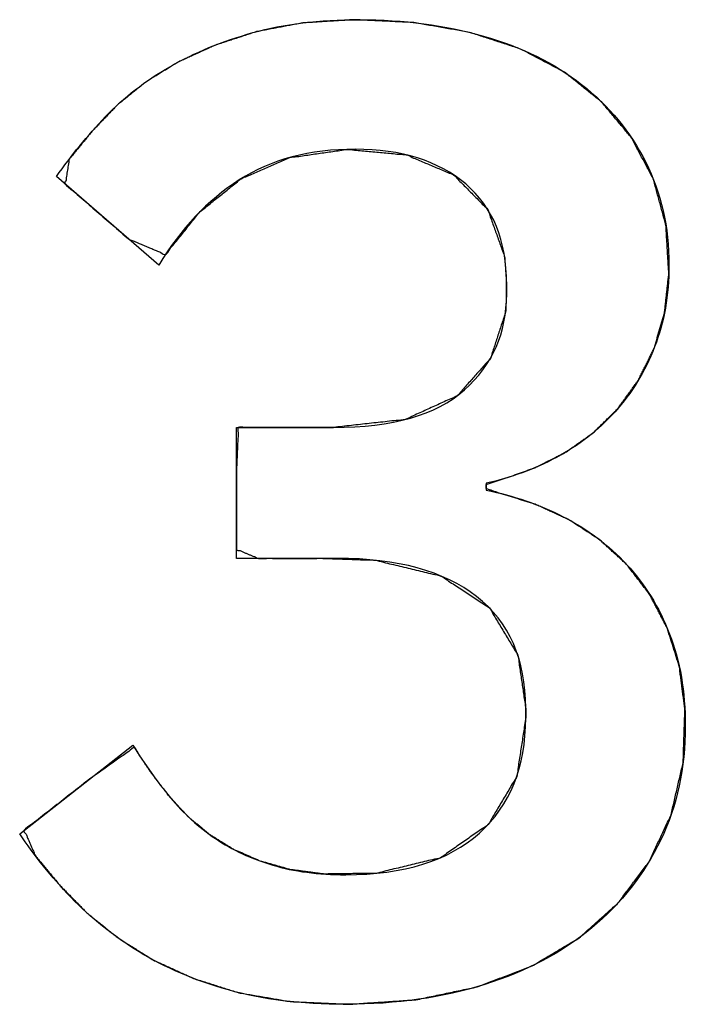
# Model space of a CAD drawing. Units: millimetres. Extents: x 5 to 1169, y 20 to 978.
# Drawn here: x 447 to 448, y 700 to 703 of the extents above; entities that cross this region are included whole.
import ezdxf

# ---------------------------------------------------------------- set-up
doc = ezdxf.new("R2010")
doc.units = ezdxf.units.MM
doc.layers.add('Default', color=7, linetype='Continuous')

msp = doc.modelspace()

# ---------------------------------------------------------------- linework, layer by layer
at = {"layer": 'Default', "color": 7, "linetype": 'Continuous'}
for points, degree, knots in [([(447.6271, 701.7382), (447.7941, 701.7566), (447.9154, 701.812), (447.9925, 701.8989), (448.0278, 702.0069), (448.0303, 702.0541), (448.0303, 702.0683), (448.0257, 702.1352), (447.9862, 702.2458), (447.907, 702.326), (447.7967, 702.3729), (447.659, 702.3856), (447.5256, 702.3665), (447.4125, 702.3173), (447.317, 702.2408), (447.2363, 702.1409), (447.1503, 702.177), (447.0029, 702.3047), (447.012, 702.3628), (447.0647, 702.427), (447.1231, 702.488), (447.1903, 702.5425), (447.267, 702.5895), (447.353, 702.6286), (447.4484, 702.6597), (447.5556, 702.68), (447.6763, 702.6875), (447.8141, 702.6808), (447.944, 702.658), (448.0626, 702.6193), (448.1653, 702.5651), (448.2516, 702.4957), (448.3206, 702.4128), (448.3718, 702.3166), (448.4011, 702.2086), (448.4078, 702.0953), (448.3977, 702.0046), (448.3735, 701.9221), (448.3369, 701.848), (448.2896, 701.7825), (448.2326, 701.7264), (448.1676, 701.6804), (448.0956, 701.6442), (448.02, 701.6175), (447.9827, 701.6057), (447.9827, 701.5956), (448.0129, 701.5854), (448.0965, 701.5594), (448.1753, 701.5232), (448.2469, 701.4765), (448.3097, 701.4191), (448.3624, 701.3509), (448.4037, 701.272), (448.4322, 701.1821), (448.4453, 701.0808), (448.4411, 700.9576), (448.4132, 700.8365), (448.3617, 700.727), (448.29, 700.6312), (448.199, 700.5497), (448.0894, 700.4844), (447.9619, 700.4358), (447.819, 700.4057), (447.6627, 700.3952), (447.5261, 700.4016), (447.4065, 700.4221), (447.3015, 700.4554), (447.208, 700.4981), (447.1257, 700.5497), (447.0529, 700.6083), (446.9893, 700.6732), (446.9334, 700.7408), (446.9073, 700.8003), (447.0599, 700.9198), (447.1636, 700.9931), (447.2027, 700.9345), (447.2439, 700.8806), (447.2885, 700.8323), (447.3385, 700.7907), (447.3942, 700.756), (447.4566, 700.7286), (447.526, 700.7089), (447.6039, 700.6985), (447.7257, 700.6999), (447.8767, 700.7364), (447.9873, 700.8137), (448.0538, 700.9255), (448.0747, 701.062), (448.0747, 701.0724), (448.0747, 701.0839), (448.0564, 701.2081), (447.9902, 701.318), (447.8775, 701.3923), (447.7242, 701.4291), (447.6025, 701.4334), (447.4524, 701.4334), (447.4016, 701.4543), (447.4016, 701.6396), (447.4057, 701.7382), (447.5279, 701.7382), (447.6271, 701.7382)], 1, [0, 0, 0.016257, 0.029171, 0.040409, 0.051405, 0.055981, 0.057354, 0.063836, 0.075206, 0.086114, 0.097714, 0.111098, 0.124136, 0.136083, 0.147921, 0.160353, 0.169378, 0.188255, 0.193942, 0.201981, 0.210163, 0.218535, 0.227236, 0.236381, 0.246092, 0.256652, 0.268352, 0.281712, 0.294469, 0.306543, 0.317784, 0.328502, 0.338942, 0.349489, 0.360322, 0.371305, 0.380131, 0.388453, 0.396457, 0.404265, 0.412008, 0.419721, 0.427519, 0.435276, 0.439062, 0.440045, 0.443127, 0.451601, 0.459996, 0.468265, 0.476505, 0.48484, 0.493461, 0.502588, 0.512475, 0.524398, 0.536431, 0.548142, 0.559715, 0.571544, 0.583889, 0.597101, 0.611228, 0.62639, 0.639625, 0.651372, 0.662028, 0.671973, 0.681381, 0.690422, 0.699213, 0.707706, 0.713992, 0.732755, 0.745047, 0.751867, 0.758432, 0.764797, 0.77109, 0.777442, 0.784032, 0.791013, 0.798622, 0.81041, 0.825449, 0.838507, 0.851092, 0.864455, 0.865462, 0.866578, 0.878726, 0.891142, 0.904203, 0.919462, 0.931247, 0.945777, 0.95109, 0.969023, 0.978573, 0.990395, 1, 1]), ([(446.9825, 702.3224), (447.0164, 702.3711), (447.0545, 702.4177), (447.0968, 702.4621), (447.1392, 702.5066), (447.1889, 702.5452), (447.2461, 702.578), (447.3032, 702.6108), (447.3678, 702.6373), (447.4397, 702.6574), (447.5117, 702.6775), (447.5942, 702.6876), (447.6874, 702.6876), (447.7911, 702.6876), (447.8874, 702.6749), (447.9763, 702.6495), (448.0652, 702.6241), (448.1414, 702.5865), (448.2049, 702.5367), (448.2684, 702.487), (448.3181, 702.4267), (448.3541, 702.3558), (448.3901, 702.2849), (448.4081, 702.205), (448.4081, 702.1161), (448.4081, 702.0462), (448.397, 701.9827), (448.3748, 701.9256), (448.3525, 701.8684), (448.3218, 701.8181), (448.2827, 701.7747), (448.2435, 701.7313), (448.198, 701.6959), (448.1462, 701.6684), (448.0943, 701.6409), (448.0398, 701.6208), (447.9827, 701.6081)], 3, [0, 0, 0, 0, 0.083333, 0.083333, 0.083333, 0.166667, 0.166667, 0.166667, 0.25, 0.25, 0.25, 0.333333, 0.333333, 0.333333, 0.416667, 0.416667, 0.416667, 0.5, 0.5, 0.5, 0.583333, 0.583333, 0.583333, 0.666667, 0.666667, 0.666667, 0.75, 0.75, 0.75, 0.833333, 0.833333, 0.833333, 0.916667, 0.916667, 0.916667, 1, 1, 1, 1]), ([(448.0303, 702.0716), (448.0303, 702.1732), (447.9985, 702.251), (447.935, 702.305), (447.8715, 702.3589), (447.7858, 702.3859), (447.6779, 702.3859), (447.572, 702.3859), (447.4821, 702.3621), (447.408, 702.3145), (447.3339, 702.2669), (447.2715, 702.2007), (447.2207, 702.1161)], 3, [0, 0, 0, 0, 0.25, 0.25, 0.25, 0.5, 0.5, 0.5, 0.75, 0.75, 0.75, 1, 1, 1, 1]), ([(447.6271, 701.7382), (447.7646, 701.7382), (447.8662, 701.7673), (447.9319, 701.8255), (447.9975, 701.8837), (448.0303, 701.9584), (448.0303, 702.0494)], 3, [0, 0, 0, 0, 0.5, 0.5, 0.5, 1, 1, 1, 1]), ([(447.9827, 701.5922), (448.0462, 701.5795), (448.1059, 701.5588), (448.162, 701.5303), (448.2181, 701.5017), (448.2673, 701.4646), (448.3097, 701.4191), (448.352, 701.3736), (448.3853, 701.3197), (448.4097, 701.2572), (448.434, 701.1948), (448.4462, 701.1233), (448.4462, 701.0429), (448.4462, 700.9455), (448.4272, 700.8572), (448.3891, 700.7778), (448.351, 700.6984), (448.2975, 700.6302), (448.2287, 700.573), (448.1599, 700.5159), (448.0768, 700.4719), (447.9795, 700.4412), (447.8821, 700.4105), (447.7742, 700.3952), (447.6556, 700.3952), (447.5519, 700.3952), (447.4609, 700.4063), (447.3826, 700.4285), (447.3043, 700.4508), (447.2349, 700.4804), (447.1746, 700.5174), (447.1143, 700.5545), (447.0614, 700.5968), (447.0159, 700.6444), (446.9704, 700.6921), (446.9307, 700.7413), (446.8968, 700.7921)], 3, [0, 0, 0, 0, 0.083333, 0.083333, 0.083333, 0.166667, 0.166667, 0.166667, 0.25, 0.25, 0.25, 0.333333, 0.333333, 0.333333, 0.416667, 0.416667, 0.416667, 0.5, 0.5, 0.5, 0.583333, 0.583333, 0.583333, 0.666667, 0.666667, 0.666667, 0.75, 0.75, 0.75, 0.833333, 0.833333, 0.833333, 0.916667, 0.916667, 0.916667, 1, 1, 1, 1]), ([(448.0747, 701.0842), (448.0747, 701.1985), (448.0366, 701.2853), (447.9604, 701.3445), (447.8842, 701.4038), (447.7763, 701.4334), (447.6366, 701.4334)], 3, [0, 0, 0, 0, 0.5, 0.5, 0.5, 1, 1, 1, 1]), ([(447.1603, 700.9985), (447.1878, 700.954), (447.2169, 700.9133), (447.2476, 700.8762), (447.2783, 700.8392), (447.3133, 700.8074), (447.3524, 700.781), (447.3916, 700.7545), (447.436, 700.7339), (447.4858, 700.7191), (447.5355, 700.7042), (447.5921, 700.6968), (447.6556, 700.6968), (447.7911, 700.6968), (447.8948, 700.7291), (447.9668, 700.7937), (448.0387, 700.8582), (448.0747, 700.9477), (448.0747, 701.062)], 3, [0, 0, 0, 0, 0.166667, 0.166667, 0.166667, 0.333333, 0.333333, 0.333333, 0.5, 0.5, 0.5, 0.666667, 0.666667, 0.666667, 0.833333, 0.833333, 0.833333, 1, 1, 1, 1])]:
    msp.add_open_spline(points, degree=degree, knots=knots, dxfattribs=at)
for points in [[(447.2207, 702.1161), (447.2207, 702.1161), (446.9825, 702.3224), (446.9825, 702.3224)], [(448.0303, 702.0494), (448.0303, 702.0494), (448.0303, 702.0716), (448.0303, 702.0716)], [(447.4016, 701.4334), (447.4016, 701.4334), (447.4016, 701.7382), (447.4016, 701.7382)], [(447.4016, 701.7382), (447.4016, 701.7382), (447.6271, 701.7382), (447.6271, 701.7382)], [(447.9827, 701.6081), (447.9827, 701.6081), (447.9827, 701.5922), (447.9827, 701.5922)], [(447.6366, 701.4334), (447.6366, 701.4334), (447.4016, 701.4334), (447.4016, 701.4334)], [(448.0747, 701.062), (448.0747, 701.062), (448.0747, 701.0842), (448.0747, 701.0842)], [(446.8968, 700.7921), (446.8968, 700.7921), (447.1603, 700.9985), (447.1603, 700.9985)]]:
    msp.add_open_spline(points, degree=3, dxfattribs=at)

doc.saveas('drawing.dxf')
